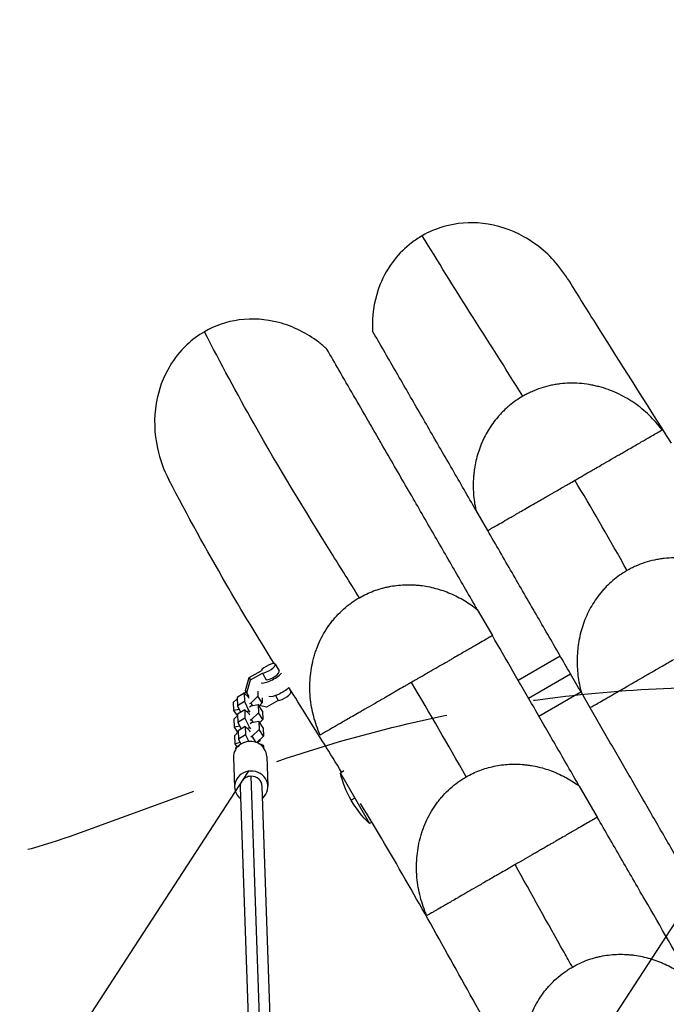
# Model space of a CAD drawing. Units: millimetres. Extents: x -4637 to 4395, y -2628 to 3481.
# Drawn here: x -779 to -313, y 1240 to 1950 of the extents above; entities that cross this region are included whole.
import ezdxf

# ---------------------------------------------------------------- set-up
doc = ezdxf.new("R2010")
doc.units = ezdxf.units.MM
doc.header["$LTSCALE"] = 20
doc.linetypes.add('HIDDEN', pattern=[9.525, 6.35, -3.175])
for name, color, linetype in [('2d', 230, 'Continuous'), ('AS-Free_Space', 31, 'HIDDEN'), ('AS-Free_Space_Hatch', 31, 'Continuous')]:
    doc.layers.add(name, color=color, linetype=linetype)

msp = doc.modelspace()

# ---------------------------------------------------------------- hatches: boundary and pattern name
at = {"layer": 'AS-Free_Space_Hatch', "transparency": 33554687}
h = msp.add_hatch(dxfattribs=at)
h.set_pattern_fill('ANSI31', color=256, scale=100, angle=12)
h.set_pattern_definition([(57, (-541, 937.04), (-266.278, 172.923), [])])
h.paths.add_polyline_path([(-1774.08, 1700.87), (-2142.55, 1865.8, 0.192879), (-2886.01, 1889.6, 0.338142), (-3540.58, 867.45, 0.146647), (-3560.17, 293.54, 0.437549), (-2643.26, -854.12), (-2240.37, -883.13, 0.014364), (-1046.5, -925.23, 0.155528), (266.68, -386.14), (372.14, -297.65, 0.8391), (-612.67, 1408.09), (-742.07, 1361.06, -0.117654), (-897.46, 1343.14, -0.012595)])

# ---------------------------------------------------------------- linework, layer by layer
at = {"layer": '2d'}
for p, q in [((-441.33, 1581.4), (-449.94, 1596.32)), ((-448.84, 1524.42), (-437.97, 1505.59)), ((-565.24, 1494.62), (-565.24, 1494.62)), ((-594.61, 1485.04), (-591.77, 1480.11)), ((-419.47, 1473.54), (-389.16, 1491.04)), ((-613.25, 1475.38), (-604.78, 1480.26)), ((-612.3, 1473.74), (-603.84, 1478.63)), ((-603.84, 1478.63), (-600.99, 1473.7)), ((-568.62, 1481.12), (-568.62, 1481.12)), ((-411.97, 1460.55), (-381.66, 1478.05)), ((-616, 1466.08), (-613.25, 1475.38)), ((-615.05, 1464.45), (-612.3, 1473.74)), ((-613.25, 1475.38), (-612.3, 1473.74)), ((-617, 1464.09), (-622.07, 1461.04)), ((-619.54, 1462.61), (-615.42, 1465.08)), ((-613.88, 1461.26), (-617, 1464.09)), ((-617, 1464.09), (-616.79, 1458.07)), ((-613.31, 1461.43), (-616, 1466.08)), ((-607.19, 1465.48), (-607.07, 1461.98)), ((-584.81, 1468.07), (-583.22, 1465.31)), ((-404.47, 1447.56), (-374.16, 1465.06)), ((-367.55, 1453.61), (-373.82, 1464.48)), ((-624.53, 1457.64), (-622.04, 1460.12)), ((-624.32, 1451.62), (-624.53, 1457.64)), ((-622.07, 1461.04), (-621.87, 1455.02)), ((-616.79, 1458.07), (-621.87, 1455.02)), ((-619.67, 1462.48), (-619.54, 1462.61)), ((-616.79, 1458.07), (-613.54, 1451.36)), ((-613.23, 1460.28), (-613.88, 1461.26)), ((-612.06, 1457.01), (-613.09, 1456.39)), ((-607.07, 1461.98), (-612.06, 1457.01)), ((-610.81, 1455.15), (-612.06, 1457.01)), ((-603.87, 1457.19), (-607.07, 1461.98)), ((-603.87, 1457.19), (-606.14, 1454.92)), ((-603.99, 1460.76), (-603.87, 1457.19)), ((-592.45, 1458.9), (-600.91, 1454.01)), ((-594.42, 1462.32), (-592.45, 1458.9)), ((-620.6, 1452.42), (-624.32, 1451.62)), ((-621.84, 1447.91), (-624.32, 1451.62)), ((-621.87, 1455.02), (-619.57, 1450.29)), ((-616.59, 1452.08), (-621.66, 1449.04)), ((-621.66, 1449.04), (-621.45, 1443.02)), ((-613.46, 1449.25), (-616.59, 1452.08)), ((-616.59, 1452.08), (-616.38, 1446.07)), ((-613.54, 1451.36), (-614.89, 1450.55)), ((-613.54, 1451.36), (-612.88, 1450.39)), ((-612.81, 1448.28), (-613.46, 1449.25)), ((-613.02, 1454.28), (-611.98, 1454.9)), ((-611.98, 1454.9), (-606.86, 1456)), ((-606.65, 1449.98), (-611.64, 1445.01)), ((-603.66, 1451.21), (-606.86, 1456)), ((-606.86, 1456), (-606.65, 1449.98)), ((-603.45, 1445.19), (-606.65, 1449.98)), ((-600.91, 1454.01), (-605.87, 1455.2)), ((-603.66, 1451.21), (-603.45, 1445.19)), ((-624.11, 1445.63), (-621.63, 1448.11)), ((-623.9, 1439.62), (-624.11, 1445.63)), ((-616.38, 1446.07), (-621.45, 1443.02)), ((-621.45, 1443.02), (-619.16, 1438.29)), ((-616.38, 1446.07), (-613.12, 1439.36)), ((-611.64, 1445.01), (-612.68, 1444.38)), ((-612.6, 1442.28), (-611.57, 1442.9)), ((-610.4, 1443.15), (-611.64, 1445.01)), ((-611.57, 1442.9), (-606.45, 1444)), ((-603.25, 1439.21), (-606.45, 1444)), ((-606.45, 1444), (-606.24, 1437.98)), ((-603.45, 1445.19), (-605.73, 1442.92)), ((-620.19, 1440.41), (-623.9, 1439.62)), ((-621.42, 1435.9), (-623.9, 1439.62)), ((-623.7, 1433.63), (-621.21, 1436.11)), ((-616.17, 1440.08), (-621.25, 1437.03)), ((-621.25, 1437.03), (-621.04, 1431.02)), ((-613.05, 1437.25), (-616.17, 1440.08)), ((-616.17, 1440.08), (-615.96, 1434.07)), ((-613.12, 1439.36), (-614.48, 1438.55)), ((-613.12, 1439.36), (-612.47, 1438.38)), ((-612.4, 1436.28), (-613.05, 1437.25)), ((-606.24, 1437.98), (-611.23, 1433.01)), ((-603.04, 1433.19), (-606.24, 1437.98)), ((-603.25, 1439.21), (-603.04, 1433.19)), ((-623.49, 1427.62), (-623.7, 1433.63)), ((-619.77, 1428.41), (-623.49, 1427.62)), ((-622.14, 1425.59), (-623.49, 1427.62)), ((-615.96, 1434.07), (-621.04, 1431.02)), ((-621.04, 1431.02), (-619.29, 1427.42)), ((-615.96, 1434.07), (-613.66, 1429.32)), ((-611.23, 1433.01), (-612.26, 1432.38)), ((-608.29, 1428.61), (-611.23, 1433.01)), ((-603.04, 1433.19), (-607.81, 1428.43)), ((-607.45, 1428.27), (-607.62, 1428.62)), ((-605.49, 1429.79), (-607.58, 1428.53)), ((-605.99, 1430.24), (-605.49, 1429.79)), ((-605.49, 1429.79), (-605.52, 1430.71)), ((-622.89, 1423.84), (-622.92, 1424.21)), ((-602.9, 1424.71), (-602.97, 1425.61)), ((-624.61, 1417.6), (-623.87, 1396.19)), ((-600.63, 1418.43), (-599.89, 1397.02)), ((-545.03, 1407.97), (-547.59, 1406.49)), ((-547.59, 1406.49), (-526.59, 1370.12)), ((-612.14, 1404.16), (-600.28, 1060.92)), ((-619.88, 1396.33), (-608.17, 1057.61)), ((-592.18, 1058.16), (-603.89, 1396.88)), ((-375.36, 1397.14), (-362.34, 1374.59)), ((-537.09, 1388.31), (-539.69, 1386.81)), ((-524.89, 1371.11), (-526.59, 1370.12))]:
    msp.add_line(p, q, dxfattribs=at)
at = {"layer": '2d', "extrusion": (0, 0, -1)}
msp.add_arc((474.74, 1424.31), 75, 313.7398, 346.26023, dxfattribs=at)
at = {"layer": '2d'}
for centre, major_axis, ratio, start_param, end_param in [((-599.81, 1482.04), (5.2, 3), 0.313897, 3.665191, 8.901179), ((-596.96, 1477.11), (8.66, 5), 0.313897, 3.446285, 5.452654), ((-596.96, 1477.11), (5.2, 3), 0.313897, 3.665191, 6.283185), ((-596.96, 1477.11), (8.66, 5), 0.313897, 0.877267, 0.927295), ((-588.42, 1462.31), (5.2, 3), 0.313897, 3.665191, 6.283185), ((-612.62, 1418.01), (11.99, 0.41), 0.945864, 0, 3.141593), ((-611.88, 1396.6), (11.99, 0.41), 0.945864, -0.841069, 3.982661), ((-611.88, 1396.6), (8, 0.28), 0.945864, 2.03713, 3.141593), ((-611.88, 1396.6), (8, 0.28), 0.945864, 1.570796, 2.03713), ((-611.88, 1396.6), (8, 0.28), 0.945864, 0, 1.570796)]:
    msp.add_ellipse(centre, major_axis=major_axis, ratio=ratio, start_param=start_param, end_param=end_param, dxfattribs=at)
at = {"layer": '2d', "extrusion": (0, 0, -1)}
for centre, major_axis, ratio, start_param, end_param in [((-591.26, 1467.24), (8.66, 5), 0.313897, 0.904029, 2.8369), ((-612.94, 1424.91), (9.98, 0.7), 0.324377, -0.847007, 0.19562), ((-612.94, 1424.91), (9.98, 0.7), 0.324377, 3.046526, 3.881841)]:
    msp.add_ellipse(centre, major_axis=major_axis, ratio=ratio, start_param=start_param, end_param=end_param, dxfattribs=at)
at = {"layer": '2d'}
for points, knots in [([(-383.99, 1763.34), (-385.68, 1766.07), (-387.53, 1768.72), (-396.55, 1780.25), (-405.3, 1787.81), (-424.41, 1798.45), (-434.45, 1801.77), (-454.32, 1804.02), (-463.89, 1803.29), (-478.51, 1799.1), (-483.73, 1796.88), (-488.62, 1794.07)], [-130.077739, -130.077739, -130.077739, -130.077739, -120.429021, -120.429021, -86.303274, -86.303274, -54.959395, -54.959395, -26.365533, -26.365533, -9.340013, -9.340013, -9.340013, -9.340013]), ([(-488.62, 1794.07), (-491.3, 1792.52), (-493.89, 1790.8), (-496.35, 1788.9), (-500.94, 1785.36), (-505.06, 1781.27), (-512.95, 1771.22), (-516.43, 1765.14), (-522.66, 1749.53), (-524.48, 1739.78), (-524.54, 1728.41), (-524.5, 1726.87), (-524.42, 1725.33)], [-9.340013, -9.340013, -9.340013, -9.340013, 0, 0, 0, 17.379198, 17.379198, 38.322954, 38.322954, 67.759312, 67.759312, 72.381567, 72.381567, 72.381567, 72.381567]), ([(-415.95, 1678.34), (-428.74, 1698.66), (-441.52, 1718.71), (-465.73, 1757.14), (-477.19, 1775.52), (-488.62, 1794.07)], [0.531022, 0.531022, 0.531022, 0.531022, 0.5999572, 0.5999572, 0.6628299, 0.6628299, 0.6628299, 0.6628299]), ([(-383.99, 1763.34), (-377.32, 1752.56), (-370.64, 1741.85), (-346.01, 1702.54), (-327.7, 1674), (-309.18, 1644.36)], [0, 0, 0, 0, 10.000012, 10.000012, 36.791952, 36.791952, 36.791952, 36.791952]), ([(-557.3, 1712.27), (-559.18, 1713.99), (-561.14, 1715.64), (-571.77, 1723.79), (-581.55, 1728.72), (-601.36, 1733.95), (-611.07, 1734.63), (-629.44, 1732.12), (-637.89, 1729.26), (-645.58, 1724.82)], [-95.677852, -95.677852, -95.677852, -95.677852, -88.031028, -88.031028, -55.617284, -55.617284, -26.658196, -26.658196, -0.013524, -0.013524, -0.013524, -0.013524]), ([(-645.58, 1724.82), (-645.59, 1724.82), (-645.59, 1724.82), (-645.59, 1724.82), (-650.22, 1722.15), (-654.51, 1718.94), (-663.13, 1710.8), (-667.21, 1705.68), (-675.48, 1691.86), (-678.74, 1682.76), (-682.17, 1662.54), (-681.82, 1651.48), (-677.78, 1632.84), (-674.97, 1625.14), (-671.19, 1617.93)], [-0.013524, -0.013524, -0.013524, -0.013524, 0, 0, 0, 16.025337, 16.025337, 35.596203, 35.596203, 64.310521, 64.310521, 97.004676, 97.004676, 121.353029, 121.353029, 121.353029, 121.353029]), ([(-533.84, 1532.98), (-540.66, 1543.91), (-547.47, 1554.78), (-573.11, 1595.93), (-591.77, 1626.33), (-621.93, 1679.82), (-633.82, 1702.1), (-645.58, 1724.82)], [0.4639402, 0.4639402, 0.4639402, 0.4639402, 0.4999584, 0.4999584, 0.5999516, 0.5999516, 0.666859, 0.666859, 0.666859, 0.666859]), ([(-449.94, 1596.32), (-455.6, 1606.12), (-461.23, 1615.88), (-472.43, 1635.28), (-478, 1644.92), (-486.3, 1659.29), (-489.05, 1664.06), (-494.55, 1673.58), (-497.28, 1678.32), (-505.47, 1692.51), (-510.9, 1701.91), (-519.02, 1715.98), (-521.73, 1720.66), (-524.42, 1725.33)], [1.4181891, 1.4181891, 1.4181891, 1.4181891, 1.4986577, 1.4986577, 1.5791264, 1.5791264, 1.6193607, 1.6193607, 1.659595, 1.659595, 1.7400636, 1.7400636, 1.7802661, 1.7802661, 1.7802661, 1.7802661]), ([(-448.84, 1524.42), (-454.49, 1534.2), (-460.06, 1543.85), (-468.39, 1558.28), (-471.17, 1563.08), (-476.72, 1572.71), (-479.5, 1577.53), (-485.11, 1587.23), (-487.93, 1592.11), (-493.63, 1602), (-496.52, 1607), (-502.4, 1617.17), (-505.39, 1622.35), (-511.51, 1632.96), (-514.64, 1638.38), (-519.46, 1646.73), (-521.09, 1649.55), (-524.38, 1655.26), (-526.05, 1658.14), (-531.11, 1666.9), (-534.55, 1672.86), (-541.53, 1684.96), (-545.07, 1691.09), (-551.51, 1702.24), (-554.4, 1707.24), (-557.3, 1712.27)], [1.2344974, 1.2344974, 1.2344974, 1.2344974, 1.3269656, 1.3269656, 1.3731996, 1.3731996, 1.4194337, 1.4194337, 1.4656678, 1.4656678, 1.5119019, 1.5119019, 1.558136, 1.558136, 1.6043701, 1.6043701, 1.6274871, 1.6274871, 1.6506042, 1.6506042, 1.6968382, 1.6968382, 1.7430723, 1.7430723, 1.7801878, 1.7801878, 1.7801878, 1.7801878]), ([(-315.58, 1654.01), (-318.42, 1657.81), (-321.54, 1661.33), (-328.28, 1667.82), (-331.92, 1670.8), (-336.8, 1674.15), (-337.79, 1674.81), (-339.8, 1676.06), (-340.81, 1676.66), (-343.87, 1678.41), (-345.95, 1679.48), (-352.32, 1682.41), (-356.73, 1684.01), (-362.46, 1685.51), (-363.62, 1685.78), (-365.93, 1686.28), (-367.09, 1686.49), (-370.57, 1687.07), (-372.9, 1687.35), (-379.9, 1687.85), (-384.58, 1687.75), (-390.48, 1687.03), (-391.65, 1686.86), (-393.98, 1686.46), (-395.14, 1686.23), (-398.58, 1685.47), (-400.84, 1684.84), (-405.28, 1683.37), (-407.47, 1682.53), (-410.7, 1681.09), (-411.76, 1680.58), (-413.88, 1679.5), (-414.93, 1678.93), (-415.95, 1678.34)], [0, 0, 0, 0, 0.014047, 0.014047, 0.0280939, 0.0280939, 0.0316056, 0.0316056, 0.0351174, 0.0351174, 0.0421409, 0.0421409, 0.0561878, 0.0561878, 0.0596995, 0.0596995, 0.0632113, 0.0632113, 0.0702348, 0.0702348, 0.0842817, 0.0842817, 0.0877935, 0.0877935, 0.0913052, 0.0913052, 0.0983287, 0.0983287, 0.1053521, 0.1053521, 0.1088639, 0.1088639, 0.1123756, 0.1123756, 0.1123756, 0.1123756]), ([(-415.95, 1678.34), (-419.4, 1676.36), (-422.63, 1674.1), (-427.18, 1670.32), (-428.64, 1669), (-430.76, 1666.91), (-431.45, 1666.2), (-432.81, 1664.74), (-433.47, 1663.99), (-436.7, 1660.21), (-439, 1657.01), (-442.05, 1651.94), (-443, 1650.2), (-444.32, 1647.54), (-444.75, 1646.64), (-445.56, 1644.82), (-445.95, 1643.9), (-447.79, 1639.28), (-448.96, 1635.51), (-450.28, 1629.75), (-450.64, 1627.8), (-451.08, 1624.86), (-451.21, 1623.88), (-451.43, 1621.9), (-451.53, 1620.9), (-451.89, 1615.95), (-451.89, 1612), (-451.34, 1604.14), (-450.78, 1600.22), (-449.94, 1596.32)], [0.11237562, 0.11237562, 0.11237562, 0.11237562, 0.12416849, 0.12416849, 0.13006493, 0.13006493, 0.13301314, 0.13301314, 0.13596136, 0.13596136, 0.14775423, 0.14775423, 0.15365067, 0.15365067, 0.15659889, 0.15659889, 0.15954711, 0.15954711, 0.17133998, 0.17133998, 0.17723641, 0.17723641, 0.18018463, 0.18018463, 0.18313285, 0.18313285, 0.19492572, 0.19492572, 0.20671859, 0.20671859, 0.20671859, 0.20671859]), ([(-378.5, 1617.68), (-377.61, 1618.19), (-376.72, 1618.7), (-375.39, 1619.48), (-374.94, 1619.73), (-374.05, 1620.25), (-373.61, 1620.5), (-371.43, 1621.76), (-369.73, 1622.74), (-367.25, 1624.17), (-366.44, 1624.64), (-364.85, 1625.56), (-364.07, 1626.01), (-361.81, 1627.32), (-360.37, 1628.15), (-358.3, 1629.34), (-357.62, 1629.73), (-356.3, 1630.5), (-355.65, 1630.87), (-353.75, 1631.97), (-352.56, 1632.66), (-349.13, 1634.63), (-347.07, 1635.83), (-344.19, 1637.48), (-343.28, 1638.02), (-341.95, 1638.78), (-341.52, 1639.03), (-340.67, 1639.52), (-340.26, 1639.76), (-338.23, 1640.93), (-336.74, 1641.79), (-333.99, 1643.38), (-332.72, 1644.11), (-330.36, 1645.47), (-329.27, 1646.1), (-327.24, 1647.27), (-326.3, 1647.81), (-325, 1648.57), (-324.58, 1648.81), (-323.77, 1649.28), (-323.39, 1649.5), (-321.54, 1650.56), (-320.31, 1651.27), (-318.79, 1652.15), (-318.33, 1652.42), (-317.52, 1652.88), (-317.17, 1653.09), (-316.25, 1653.62), (-315.82, 1653.86), (-315.58, 1654.01)], [0.1842299, 0.1842299, 0.1842299, 0.1842299, 0.1872882, 0.1872882, 0.1888173, 0.1888173, 0.1903464, 0.1903464, 0.196463, 0.196463, 0.1995212, 0.1995212, 0.2025795, 0.2025795, 0.208696, 0.208696, 0.2117543, 0.2117543, 0.2148125, 0.2148125, 0.220929, 0.220929, 0.2331621, 0.2331621, 0.2392786, 0.2392786, 0.2423369, 0.2423369, 0.2453951, 0.2453951, 0.2576282, 0.2576282, 0.2698612, 0.2698612, 0.2820942, 0.2820942, 0.2943273, 0.2943273, 0.3004438, 0.3004438, 0.3065603, 0.3065603, 0.3310264, 0.3310264, 0.3432594, 0.3432594, 0.3554925, 0.3554925, 0.3799586, 0.3799586, 0.3799586, 0.3799586]), ([(-595.37, 1485.44), (-606.94, 1504.18), (-618.56, 1523.34), (-644.09, 1567.31), (-657.87, 1592.52), (-671.19, 1617.93)], [122.890713, 122.890713, 122.890713, 122.890713, 139.296941, 139.296941, 159.183248, 159.183248, 159.183248, 159.183248]), ([(-441.33, 1581.4), (-440.93, 1581.64), (-440.5, 1581.88), (-439.57, 1582.42), (-439.07, 1582.71), (-437.46, 1583.64), (-436.25, 1584.33), (-433.52, 1585.91), (-431.99, 1586.8), (-428.54, 1588.79), (-426.63, 1589.89), (-423.37, 1591.77), (-422.22, 1592.44), (-420.37, 1593.5), (-419.73, 1593.87), (-418.43, 1594.63), (-417.75, 1595.02), (-415.67, 1596.22), (-414.2, 1597.07), (-411.06, 1598.88), (-409.38, 1599.85), (-406.67, 1601.42), (-405.73, 1601.96), (-404.26, 1602.8), (-403.76, 1603.09), (-402.75, 1603.68), (-402.23, 1603.98), (-400.65, 1604.89), (-399.56, 1605.52), (-397.3, 1606.83), (-396.12, 1607.5), (-394.28, 1608.57), (-393.66, 1608.93), (-392.4, 1609.66), (-391.76, 1610.03), (-389.81, 1611.15), (-388.48, 1611.92), (-386.42, 1613.11), (-385.72, 1613.51), (-384.3, 1614.33), (-383.58, 1614.75), (-381.41, 1616), (-379.96, 1616.84), (-378.5, 1617.68)], [0.0240825, 0.0240825, 0.0240825, 0.0240825, 0.0340917, 0.0340917, 0.0441009, 0.0441009, 0.0641193, 0.0641193, 0.0841378, 0.0841378, 0.1041562, 0.1041562, 0.1141654, 0.1141654, 0.11917, 0.11917, 0.1241746, 0.1241746, 0.1341838, 0.1341838, 0.1441931, 0.1441931, 0.1491977, 0.1491977, 0.1517, 0.1517, 0.1542023, 0.1542023, 0.1592069, 0.1592069, 0.1642115, 0.1642115, 0.1667138, 0.1667138, 0.1692161, 0.1692161, 0.1742207, 0.1742207, 0.176723, 0.176723, 0.1792253, 0.1792253, 0.1842299, 0.1842299, 0.1842299, 0.1842299]), ([(-340.97, 1552.51), (-341.83, 1554.09), (-342.7, 1555.67), (-355.08, 1578.07), (-366.76, 1598.13), (-378.5, 1617.68)], [0.39517004, 0.39517004, 0.39517004, 0.39517004, 0.39998256, 0.39998256, 0.46365408, 0.46365408, 0.46365408, 0.46365408]), ([(-373.82, 1464.48), (-376.43, 1469), (-379.06, 1473.55), (-384.37, 1482.75), (-387.06, 1487.41), (-392.5, 1496.83), (-395.26, 1501.61), (-400.83, 1511.27), (-403.65, 1516.15), (-412.19, 1530.93), (-417.98, 1540.96), (-429.63, 1561.14), (-435.48, 1571.28), (-441.33, 1581.4)], [1.0455834, 1.0455834, 1.0455834, 1.0455834, 1.0870603, 1.0870603, 1.1285371, 1.1285371, 1.170014, 1.170014, 1.2114908, 1.2114908, 1.2944445, 1.2944445, 1.3773982, 1.3773982, 1.3773982, 1.3773982]), ([(-240.64, 1526.87), (-243.45, 1530.73), (-246.53, 1534.31), (-253.2, 1540.94), (-256.8, 1543.99), (-261.65, 1547.44), (-262.63, 1548.11), (-264.62, 1549.41), (-265.63, 1550.03), (-268.68, 1551.83), (-270.75, 1552.95), (-277.1, 1556), (-281.5, 1557.67), (-287.22, 1559.27), (-288.38, 1559.56), (-290.7, 1560.09), (-291.86, 1560.33), (-295.35, 1560.96), (-297.69, 1561.26), (-304.71, 1561.85), (-309.41, 1561.81), (-315.34, 1561.14), (-316.52, 1560.98), (-318.87, 1560.59), (-320.03, 1560.37), (-323.49, 1559.62), (-325.77, 1559.01), (-330.24, 1557.55), (-332.44, 1556.71), (-335.68, 1555.27), (-336.76, 1554.76), (-338.88, 1553.68), (-339.94, 1553.11), (-340.97, 1552.51)], [0, 0, 0, 0, 0.0141102, 0.0141102, 0.0282204, 0.0282204, 0.031748, 0.031748, 0.0352755, 0.0352755, 0.0423307, 0.0423307, 0.0564409, 0.0564409, 0.0599684, 0.0599684, 0.063496, 0.063496, 0.0705511, 0.0705511, 0.0846613, 0.0846613, 0.0881889, 0.0881889, 0.0917164, 0.0917164, 0.0987715, 0.0987715, 0.1058266, 0.1058266, 0.1093542, 0.1093542, 0.1128817, 0.1128817, 0.1128817, 0.1128817]), ([(-340.97, 1552.51), (-344.63, 1550.4), (-348.06, 1547.98), (-352.85, 1543.9), (-354.38, 1542.46), (-356.6, 1540.19), (-357.33, 1539.41), (-358.74, 1537.83), (-359.42, 1537.02), (-362.75, 1532.94), (-365.1, 1529.46), (-368.18, 1523.95), (-369.12, 1522.06), (-370.87, 1518.19), (-371.66, 1516.23), (-373.76, 1510.28), (-374.83, 1506.22), (-375.77, 1501.04), (-375.94, 1500), (-376.24, 1497.91), (-376.37, 1496.85), (-376.69, 1493.69), (-376.82, 1491.58), (-376.98, 1485.28), (-376.78, 1481.09), (-376.01, 1474.83), (-375.68, 1472.75), (-374.86, 1468.58), (-374.38, 1466.52), (-373.82, 1464.48)], [0.1128817, 0.1128817, 0.1128817, 0.1128817, 0.1254272, 0.1254272, 0.1316999, 0.1316999, 0.1348362, 0.1348362, 0.1379726, 0.1379726, 0.150518, 0.150518, 0.1567907, 0.1567907, 0.1630634, 0.1630634, 0.1756088, 0.1756088, 0.1787452, 0.1787452, 0.1818815, 0.1818815, 0.1881542, 0.1881542, 0.2006996, 0.2006996, 0.2069723, 0.2069723, 0.2132451, 0.2132451, 0.2132451, 0.2132451]), ([(-533.84, 1532.98), (-530.55, 1534.88), (-527.14, 1536.48), (-521.85, 1538.47), (-520.06, 1539.06), (-517.33, 1539.84), (-516.41, 1540.08), (-514.56, 1540.53), (-513.62, 1540.74), (-508.96, 1541.67), (-505.22, 1542.11), (-499.57, 1542.33), (-497.68, 1542.33), (-494.84, 1542.23), (-493.89, 1542.18), (-491.99, 1542.03), (-491.04, 1541.94), (-486.32, 1541.4), (-482.61, 1540.69), (-475.32, 1538.75), (-471.75, 1537.52), (-466.49, 1535.28), (-464.77, 1534.47), (-461.4, 1532.75), (-459.75, 1531.84), (-454.9, 1528.93), (-451.81, 1526.78), (-448.84, 1524.42)], [0.11239078, 0.11239078, 0.11239078, 0.11239078, 0.12366214, 0.12366214, 0.12929783, 0.12929783, 0.13211567, 0.13211567, 0.13493351, 0.13493351, 0.14620487, 0.14620487, 0.15184056, 0.15184056, 0.1546584, 0.1546584, 0.15747624, 0.15747624, 0.16874761, 0.16874761, 0.18001897, 0.18001897, 0.18565466, 0.18565466, 0.19129034, 0.19129034, 0.20256171, 0.20256171, 0.20256171, 0.20256171]), ([(-562.19, 1433.87), (-564.11, 1438.21), (-565.65, 1442.65), (-568.02, 1451.71), (-568.83, 1456.34), (-569.37, 1462.24), (-569.45, 1463.43), (-569.56, 1465.79), (-569.59, 1466.96), (-569.61, 1470.49), (-569.52, 1472.83), (-568.95, 1479.82), (-568.18, 1484.44), (-566.66, 1490.17), (-566.32, 1491.31), (-565.61, 1493.57), (-565.23, 1494.68), (-564.01, 1497.99), (-563.1, 1500.15), (-560.08, 1506.48), (-557.66, 1510.5), (-554.11, 1515.26), (-553.37, 1516.2), (-551.87, 1518.02), (-551.09, 1518.9), (-548.71, 1521.5), (-547.04, 1523.15), (-543.55, 1526.27), (-541.72, 1527.74), (-538.85, 1529.81), (-537.87, 1530.48), (-535.88, 1531.77), (-534.86, 1532.39), (-533.84, 1532.98)], [0, 0, 0, 0, 0.0140488, 0.0140488, 0.0280977, 0.0280977, 0.0316099, 0.0316099, 0.0351221, 0.0351221, 0.0421465, 0.0421465, 0.0561954, 0.0561954, 0.0597076, 0.0597076, 0.0632198, 0.0632198, 0.0702442, 0.0702442, 0.0842931, 0.0842931, 0.0878053, 0.0878053, 0.0913175, 0.0913175, 0.0983419, 0.0983419, 0.1053664, 0.1053664, 0.1088786, 0.1088786, 0.1123908, 0.1123908, 0.1123908, 0.1123908]), ([(-518.57, 1044.68), (-496.7, 1057.3), (-474.73, 1069.99), (-429.26, 1096.24), (-405.72, 1109.83), (-354.12, 1139.62), (-326.06, 1155.82), (-257.56, 1195.37), (-217.13, 1218.71), (-131.58, 1268.11), (-86.3, 1294.25), (-10.43, 1338.05), (20.23, 1355.75), (95.16, 1399.01), (139.43, 1424.57), (219.7, 1470.91), (255.73, 1491.72), (291.61, 1512.43)], [0, 0, 0, 0, 7.595296, 7.595296, 15.755773, 15.755773, 25.544577, 25.544577, 39.691577, 39.691577, 55.346269, 55.346269, 65.97235, 65.97235, 81.325754, 81.325754, 93.783439, 93.783439, 93.783439, 93.783439]), ([(-437.97, 1505.59), (-438.79, 1505.11), (-439.73, 1504.57), (-441.85, 1503.35), (-443.04, 1502.66), (-445.72, 1501.11), (-447.21, 1500.25), (-450.58, 1498.3), (-452.44, 1497.23), (-455.56, 1495.43), (-456.65, 1494.8), (-458.98, 1493.46), (-460.2, 1492.75), (-462.82, 1491.24), (-464.21, 1490.44), (-466.44, 1489.15), (-467.22, 1488.7), (-468.8, 1487.78), (-469.62, 1487.31), (-472.14, 1485.86), (-473.92, 1484.83), (-476.78, 1483.18), (-477.77, 1482.61), (-479.31, 1481.72), (-479.83, 1481.42), (-480.9, 1480.8), (-481.44, 1480.49), (-484.19, 1478.9), (-486.49, 1477.57), (-489.52, 1475.82), (-490.14, 1475.46), (-491.38, 1474.75), (-491.99, 1474.39), (-493.85, 1473.32), (-495.1, 1472.6), (-496.35, 1471.88)], [0.0385106, 0.0385106, 0.0385106, 0.0385106, 0.0556045, 0.0556045, 0.0726985, 0.0726985, 0.0897925, 0.0897925, 0.1068865, 0.1068865, 0.1154335, 0.1154335, 0.1239804, 0.1239804, 0.1325274, 0.1325274, 0.1368009, 0.1368009, 0.1410744, 0.1410744, 0.1496214, 0.1496214, 0.1538949, 0.1538949, 0.1560317, 0.1560317, 0.1581684, 0.1581684, 0.1667154, 0.1667154, 0.1688521, 0.1688521, 0.1709889, 0.1709889, 0.1752624, 0.1752624, 0.1752624, 0.1752624]), ([(-375.36, 1397.14), (-380.87, 1406.69), (-386.34, 1416.16), (-397.13, 1434.86), (-402.46, 1444.09), (-410.33, 1457.71), (-412.92, 1462.21), (-418.07, 1471.12), (-420.62, 1475.53), (-428.17, 1488.62), (-433.11, 1497.17), (-437.97, 1505.59)], [0.8639723, 0.8639723, 0.8639723, 0.8639723, 0.9419124, 0.9419124, 1.0198526, 1.0198526, 1.0588227, 1.0588227, 1.0977928, 1.0977928, 1.175733, 1.175733, 1.175733, 1.175733]), ([(-367.55, 1453.61), (-366.91, 1453.97), (-366.15, 1454.41), (-364.33, 1455.47), (-363.27, 1456.08), (-360.8, 1457.5), (-359.4, 1458.31), (-356.97, 1459.72), (-356.1, 1460.21), (-354.72, 1461.02), (-354.24, 1461.29), (-353.25, 1461.86), (-352.74, 1462.16), (-351.17, 1463.06), (-350.05, 1463.71), (-347.68, 1465.08), (-346.42, 1465.81), (-343.72, 1467.37), (-342.28, 1468.2), (-339.95, 1469.54), (-339.14, 1470.01), (-337.89, 1470.73), (-337.46, 1470.98), (-336.59, 1471.48), (-336.14, 1471.74), (-333.88, 1473.05), (-331.95, 1474.16), (-329.34, 1475.67), (-328.81, 1475.97), (-327.73, 1476.6), (-327.17, 1476.92), (-325.48, 1477.89), (-324.33, 1478.56), (-321.94, 1479.94), (-320.71, 1480.65), (-318.81, 1481.75), (-318.16, 1482.12), (-316.85, 1482.88), (-316.18, 1483.27), (-312.8, 1485.22), (-310.04, 1486.81), (-307.21, 1488.44)], [0.0185319, 0.0185319, 0.0185319, 0.0185319, 0.0376348, 0.0376348, 0.0567376, 0.0567376, 0.0758405, 0.0758405, 0.0853919, 0.0853919, 0.0901676, 0.0901676, 0.0949434, 0.0949434, 0.1044948, 0.1044948, 0.1140462, 0.1140462, 0.1235976, 0.1235976, 0.1283734, 0.1283734, 0.1307612, 0.1307612, 0.1331491, 0.1331491, 0.1427005, 0.1427005, 0.1450884, 0.1450884, 0.1474762, 0.1474762, 0.1522519, 0.1522519, 0.1570276, 0.1570276, 0.1594155, 0.1594155, 0.1618034, 0.1618034, 0.1713548, 0.1713548, 0.1713548, 0.1713548]), ([(-496.35, 1471.88), (-497.23, 1471.37), (-498.11, 1470.87), (-499.43, 1470.1), (-499.87, 1469.85), (-500.75, 1469.34), (-501.18, 1469.09), (-503.34, 1467.84), (-505.03, 1466.87), (-507.08, 1465.69), (-507.49, 1465.45), (-508.3, 1464.98), (-508.7, 1464.75), (-509.89, 1464.06), (-510.66, 1463.61), (-512.94, 1462.3), (-514.38, 1461.47), (-516.47, 1460.27), (-517.15, 1459.87), (-518.48, 1459.1), (-519.14, 1458.72), (-521.06, 1457.61), (-522.27, 1456.91), (-525.76, 1454.9), (-527.88, 1453.68), (-530.83, 1451.97), (-531.77, 1451.43), (-533.6, 1450.38), (-534.48, 1449.87), (-537, 1448.41), (-538.55, 1447.51), (-541.44, 1445.85), (-542.78, 1445.08), (-545.28, 1443.63), (-546.44, 1442.96), (-548.62, 1441.7), (-549.63, 1441.12), (-551.05, 1440.3), (-551.51, 1440.03), (-552.39, 1439.53), (-552.82, 1439.28), (-554.86, 1438.1), (-556.25, 1437.3), (-558.61, 1435.93), (-559.59, 1435.37), (-561.16, 1434.46), (-561.76, 1434.11), (-562.19, 1433.87)], [0.1752624, 0.1752624, 0.1752624, 0.1752624, 0.1782542, 0.1782542, 0.17975, 0.17975, 0.1812459, 0.1812459, 0.1872295, 0.1872295, 0.1887254, 0.1887254, 0.1902213, 0.1902213, 0.1932131, 0.1932131, 0.1991966, 0.1991966, 0.2021884, 0.2021884, 0.2051802, 0.2051802, 0.2111638, 0.2111638, 0.2231309, 0.2231309, 0.2291145, 0.2291145, 0.235098, 0.235098, 0.2470651, 0.2470651, 0.2590323, 0.2590323, 0.2709994, 0.2709994, 0.2829665, 0.2829665, 0.2889501, 0.2889501, 0.2949337, 0.2949337, 0.3188679, 0.3188679, 0.3428022, 0.3428022, 0.3667364, 0.3667364, 0.3667364, 0.3667364]), ([(-546.66, 1407.03), (-554.92, 1420.49), (-563.25, 1433.9), (-576.01, 1454.31), (-580.34, 1461.24), (-584.69, 1468.22)], [99.551126, 99.551126, 99.551126, 99.551126, 111.64962, 111.64962, 117.831665, 117.831665, 117.831665, 117.831665]), ([(-304.33, 1344.11), (-309.73, 1353.48), (-315.11, 1362.78), (-325.77, 1381.25), (-331.06, 1390.42), (-341.57, 1408.61), (-346.78, 1417.64), (-354.57, 1431.14), (-357.16, 1435.63), (-362.35, 1444.61), (-364.94, 1449.1), (-367.55, 1453.61)], [0.678268, 0.678268, 0.678268, 0.678268, 0.7617404, 0.7617404, 0.8452128, 0.8452128, 0.9286852, 0.9286852, 0.9704214, 0.9704214, 1.0121576, 1.0121576, 1.0121576, 1.0121576]), ([(-456.89, 1403.69), (-453.75, 1405.5), (-450.5, 1407.05), (-443.79, 1409.61), (-440.33, 1410.63), (-433.21, 1412.13), (-429.63, 1412.6), (-422.45, 1413), (-418.85, 1412.93), (-414.34, 1412.51), (-413.43, 1412.4), (-411.63, 1412.17), (-410.73, 1412.04), (-408.06, 1411.59), (-406.29, 1411.23), (-401.05, 1409.97), (-397.62, 1408.89), (-393.41, 1407.24), (-392.57, 1406.9), (-390.91, 1406.18), (-390.08, 1405.81), (-387.62, 1404.65), (-386.01, 1403.82), (-381.28, 1401.21), (-378.26, 1399.27), (-375.36, 1397.14)], [0.11333017, 0.11333017, 0.11333017, 0.11333017, 0.12407546, 0.12407546, 0.13482076, 0.13482076, 0.14556605, 0.14556605, 0.15631134, 0.15631134, 0.15899767, 0.15899767, 0.16168399, 0.16168399, 0.16705664, 0.16705664, 0.17780193, 0.17780193, 0.18048825, 0.18048825, 0.18317458, 0.18317458, 0.18854722, 0.18854722, 0.19929252, 0.19929252, 0.19929252, 0.19929252]), ([(-485.29, 1303.61), (-487.2, 1308), (-488.75, 1312.48), (-491.1, 1321.62), (-491.92, 1326.29), (-492.46, 1332.24), (-492.54, 1333.43), (-492.66, 1335.81), (-492.69, 1337), (-492.71, 1340.56), (-492.63, 1342.92), (-492.07, 1349.97), (-491.3, 1354.63), (-489.8, 1360.4), (-489.47, 1361.55), (-488.76, 1363.84), (-488.38, 1364.97), (-487.17, 1368.31), (-486.26, 1370.5), (-483.24, 1376.89), (-480.83, 1380.96), (-477.28, 1385.76), (-476.54, 1386.71), (-475.03, 1388.56), (-474.25, 1389.46), (-471.86, 1392.09), (-470.18, 1393.76), (-466.66, 1396.91), (-464.82, 1398.4), (-461.94, 1400.49), (-460.96, 1401.17), (-458.95, 1402.47), (-457.93, 1403.1), (-456.89, 1403.69)], [0, 0, 0, 0, 0.0141663, 0.0141663, 0.0283325, 0.0283325, 0.0318741, 0.0318741, 0.0354157, 0.0354157, 0.0424988, 0.0424988, 0.0566651, 0.0566651, 0.0602067, 0.0602067, 0.0637482, 0.0637482, 0.0708314, 0.0708314, 0.0849976, 0.0849976, 0.0885392, 0.0885392, 0.0920808, 0.0920808, 0.0991639, 0.0991639, 0.106247, 0.106247, 0.1097886, 0.1097886, 0.1133302, 0.1133302, 0.1133302, 0.1133302]), ([(-433.43, 1209.58), (-455.49, 1249.15), (-477.11, 1288.5), (-510.08, 1346.24), (-521.48, 1365.54), (-532.98, 1384.58)], [43.742734, 43.742734, 43.742734, 43.742734, 75.856451, 75.856451, 92.842736, 92.842736, 92.842736, 92.842736]), ([(-362.34, 1374.59), (-363.28, 1374.05), (-364.32, 1373.45), (-366.66, 1372.1), (-367.96, 1371.35), (-370.85, 1369.68), (-372.45, 1368.76), (-376.02, 1366.7), (-377.97, 1365.57), (-381.21, 1363.7), (-382.35, 1363.04), (-384.74, 1361.66), (-386, 1360.93), (-388.66, 1359.39), (-390.07, 1358.58), (-392.33, 1357.28), (-393.11, 1356.83), (-394.71, 1355.9), (-395.53, 1355.43), (-398.07, 1353.96), (-399.85, 1352.94), (-402.69, 1351.3), (-403.66, 1350.73), (-405.68, 1349.57), (-406.73, 1348.96), (-409.92, 1347.12), (-412.14, 1345.84), (-415.04, 1344.17), (-415.63, 1343.83), (-416.81, 1343.14), (-417.4, 1342.8), (-419.18, 1341.78), (-420.36, 1341.09), (-421.55, 1340.41)], [0.0397285, 0.0397285, 0.0397285, 0.0397285, 0.0559719, 0.0559719, 0.0722153, 0.0722153, 0.0884586, 0.0884586, 0.104702, 0.104702, 0.1128237, 0.1128237, 0.1209454, 0.1209454, 0.1290671, 0.1290671, 0.1331279, 0.1331279, 0.1371888, 0.1371888, 0.1453105, 0.1453105, 0.1493713, 0.1493713, 0.1534321, 0.1534321, 0.1615538, 0.1615538, 0.1635842, 0.1635842, 0.1656147, 0.1656147, 0.1696755, 0.1696755, 0.1696755, 0.1696755]), ([(-294, 1256.22), (-305.2, 1275.62), (-316.64, 1295.43), (-333.82, 1325.19), (-339.55, 1335.12), (-350.98, 1354.92), (-356.68, 1364.79), (-362.34, 1374.59)], [0.4870275, 0.4870275, 0.4870275, 0.4870275, 0.6450438, 0.6450438, 0.7240519, 0.7240519, 0.8030601, 0.8030601, 0.8030601, 0.8030601]), ([(-421.55, 1340.41), (-422.39, 1339.92), (-423.23, 1339.44), (-424.49, 1338.71), (-424.91, 1338.47), (-425.76, 1337.98), (-426.18, 1337.74), (-428.28, 1336.52), (-429.9, 1335.58), (-432.28, 1334.21), (-433.06, 1333.76), (-434.61, 1332.87), (-435.37, 1332.43), (-437.6, 1331.14), (-439.02, 1330.32), (-441.75, 1328.75), (-443.05, 1327.99), (-444.94, 1326.9), (-445.55, 1326.55), (-446.77, 1325.85), (-447.36, 1325.51), (-450.25, 1323.84), (-452.34, 1322.63), (-456.23, 1320.39), (-458.01, 1319.35), (-460.51, 1317.91), (-461.32, 1317.45), (-462.86, 1316.55), (-463.61, 1316.13), (-465.74, 1314.89), (-467.06, 1314.13), (-469.51, 1312.72), (-470.64, 1312.06), (-473.81, 1310.23), (-475.62, 1309.19), (-477.57, 1308.07), (-477.94, 1307.85), (-478.66, 1307.43), (-479.01, 1307.23), (-480, 1306.66), (-480.6, 1306.32), (-482.24, 1305.37), (-483.12, 1304.86), (-484.49, 1304.07), (-484.98, 1303.79), (-485.29, 1303.61)], [0.1696755, 0.1696755, 0.1696755, 0.1696755, 0.172548, 0.172548, 0.1739843, 0.1739843, 0.1754205, 0.1754205, 0.1811655, 0.1811655, 0.184038, 0.184038, 0.1869105, 0.1869105, 0.1926555, 0.1926555, 0.1984005, 0.1984005, 0.201273, 0.201273, 0.2041455, 0.2041455, 0.2156355, 0.2156355, 0.2271255, 0.2271255, 0.2328705, 0.2328705, 0.2386155, 0.2386155, 0.2501056, 0.2501056, 0.2615956, 0.2615956, 0.2845756, 0.2845756, 0.2903206, 0.2903206, 0.2960656, 0.2960656, 0.3075556, 0.3075556, 0.3305356, 0.3305356, 0.3535156, 0.3535156, 0.3535156, 0.3535156]), ([(-380.29, 1266.54), (-382.31, 1270.11), (-384.33, 1273.68), (-398.13, 1298.21), (-409.85, 1319.33), (-421.55, 1340.41)], [0.18913252, 0.18913252, 0.18913252, 0.18913252, 0.19998262, 0.19998262, 0.26344313, 0.26344313, 0.26344313, 0.26344313]), ([(-380.29, 1266.54), (-376.92, 1268.47), (-373.44, 1270.1), (-368.03, 1272.1), (-366.2, 1272.69), (-363.41, 1273.46), (-362.47, 1273.7), (-360.58, 1274.13), (-359.62, 1274.34), (-354.85, 1275.23), (-351.02, 1275.63), (-345.25, 1275.76), (-343.33, 1275.73), (-340.43, 1275.57), (-339.47, 1275.49), (-337.54, 1275.31), (-336.57, 1275.2), (-331.76, 1274.55), (-327.99, 1273.74), (-322.46, 1272.12), (-320.63, 1271.51), (-317.92, 1270.5), (-317.02, 1270.14), (-315.23, 1269.4), (-314.34, 1269.01), (-309.92, 1266.99), (-306.54, 1265.14), (-300.06, 1261), (-296.96, 1258.72), (-294, 1256.22)], [0.11340646, 0.11340646, 0.11340646, 0.11340646, 0.1249012, 0.1249012, 0.13064858, 0.13064858, 0.13352226, 0.13352226, 0.13639595, 0.13639595, 0.14789069, 0.14789069, 0.15363806, 0.15363806, 0.15651175, 0.15651175, 0.15938543, 0.15938543, 0.17088018, 0.17088018, 0.17662755, 0.17662755, 0.17950123, 0.17950123, 0.18237492, 0.18237492, 0.19386966, 0.19386966, 0.20536441, 0.20536441, 0.20536441, 0.20536441]), ([(-408.58, 1166.36), (-410.5, 1170.75), (-412.05, 1175.23), (-414.42, 1184.38), (-415.25, 1189.05), (-415.79, 1195), (-415.88, 1196.2), (-416, 1198.58), (-416.03, 1199.77), (-416.06, 1203.33), (-415.98, 1205.69), (-415.43, 1212.74), (-414.67, 1217.41), (-413.17, 1223.18), (-412.84, 1224.34), (-412.14, 1226.63), (-411.76, 1227.76), (-410.55, 1231.11), (-409.65, 1233.3), (-406.63, 1239.7), (-404.23, 1243.77), (-400.68, 1248.58), (-399.94, 1249.53), (-398.43, 1251.38), (-397.65, 1252.29), (-395.25, 1254.92), (-393.58, 1256.59), (-390.06, 1259.75), (-388.22, 1261.24), (-385.34, 1263.33), (-384.36, 1264.01), (-382.35, 1265.31), (-381.32, 1265.94), (-380.29, 1266.54)], [0, 0, 0, 0, 0.0141758, 0.0141758, 0.0283516, 0.0283516, 0.0318956, 0.0318956, 0.0354395, 0.0354395, 0.0425274, 0.0425274, 0.0567032, 0.0567032, 0.0602472, 0.0602472, 0.0637911, 0.0637911, 0.070879, 0.070879, 0.0850548, 0.0850548, 0.0885988, 0.0885988, 0.0921427, 0.0921427, 0.0992307, 0.0992307, 0.1063186, 0.1063186, 0.1098625, 0.1098625, 0.1134065, 0.1134065, 0.1134065, 0.1134065])]:
    msp.add_open_spline(points, degree=3, knots=knots, dxfattribs=at)
msp.add_open_spline([(-456.89, 1403.69), (-469.95, 1426.82), (-483.07, 1449.64), (-496.35, 1471.88)], degree=3, dxfattribs=at)
at = {"layer": 'AS-Free_Space', "flags": 128}
msp.add_lwpolyline([(372.14, -297.65), (266.68, -386.14, -0.155528), (-1046.5, -925.23, -0.014364), (-2240.37, -883.13), (-2643.37, -854.14), (-2646.41, -853.89, -0.436609), (-3560.17, 293.54, -0.146647), (-3540.58, 867.45, -0.338142), (-2886.01, 1889.6, -0.192879), (-2142.55, 1865.8), (-1774.08, 1700.87, 0.012595), (-897.46, 1343.14, 0.117654), (-742.07, 1361.06), (-612.67, 1408.09, -0.8391)], format="xyb", close=True, dxfattribs=at)

doc.saveas('drawing.dxf')
